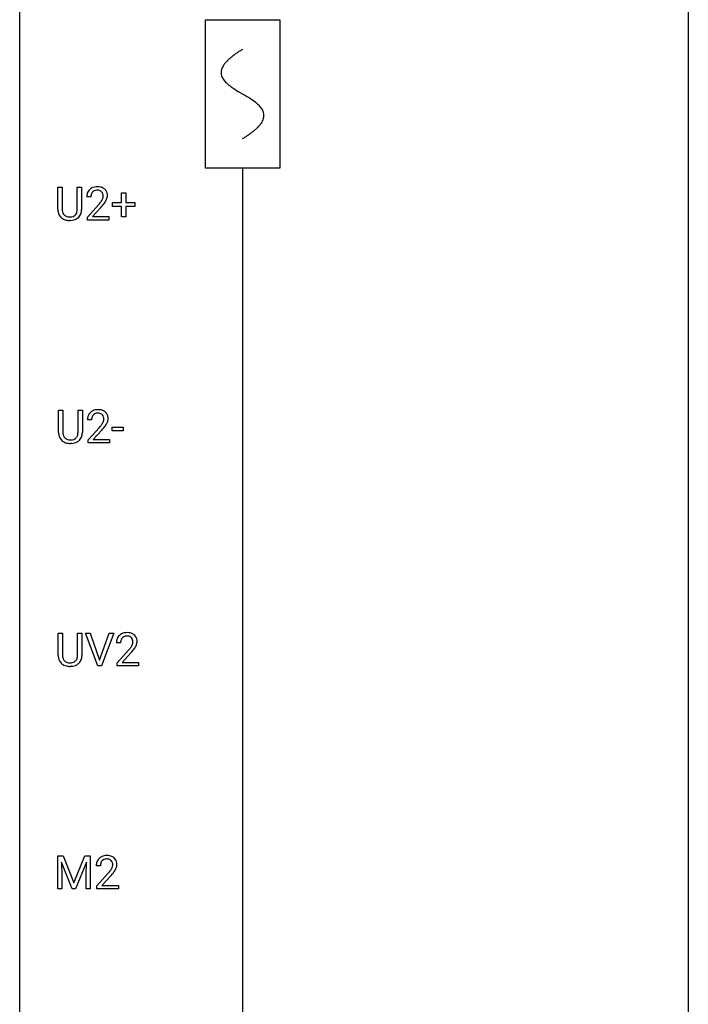
# Model space of a CAD drawing. Extents: x 3 to 27, y -3 to 140.
# Drawn here: x 3 to 27, y 32 to 67 of the extents above; entities that cross this region are included whole.
import ezdxf

# ---------------------------------------------------------------- set-up
doc = ezdxf.new("R2010")
doc.units = 0
for name, color, linetype in [('DEFAULT_255_1_234', 255, 'CONTINUOUS'), ('DEFAULT_255_2_778', 255, 'CONTINUOUS'), ('DEFAULT_255_2_778_1', 255, 'CONTINUOUS')]:
    doc.layers.add(name, color=color, linetype=linetype)

msp = doc.modelspace()

# ---------------------------------------------------------------- linework, layer by layer
at = {"layer": 'DEFAULT_255_1_234'}
for p, q in [((4.138, 60.576), (4.138, 61.372)), ((4.138, 61.372), (4.291, 61.372)), ((4.291, 61.372), (4.291, 60.58)), ((4.83, 61.372), (4.985, 61.372)), ((4.83, 60.58), (4.83, 61.372)), ((4.985, 61.372), (4.985, 60.577)), ((5.316, 61.028), (5.167, 61.028)), ((6.405, 60.83), (6.405, 61.172)), ((6.405, 61.172), (6.554, 61.172)), ((6.554, 61.172), (6.554, 60.83)), ((5.189, 60.31), (5.594, 60.759)), ((5.682, 60.664), (5.369, 60.324)), ((6.079, 60.69), (6.079, 60.83)), ((6.079, 60.83), (6.405, 60.83)), ((6.405, 60.69), (6.079, 60.69)), ((6.405, 60.32), (6.405, 60.69)), ((6.554, 60.83), (6.88, 60.83)), ((6.88, 60.69), (6.554, 60.69)), ((6.554, 60.69), (6.554, 60.32)), ((6.88, 60.83), (6.88, 60.69)), ((5.189, 60.203), (5.189, 60.31)), ((5.369, 60.324), (5.956, 60.324)), ((5.956, 60.324), (5.956, 60.203)), ((6.554, 60.32), (6.405, 60.32)), ((4.601, 60.188), (4.56, 60.187)), ((5.956, 60.203), (5.189, 60.203)), ((4.163, 52.638), (4.163, 53.435)), ((4.163, 53.435), (4.316, 53.435)), ((4.316, 53.435), (4.316, 52.643)), ((4.855, 53.435), (5.01, 53.435)), ((4.855, 52.642), (4.855, 53.435)), ((5.01, 53.435), (5.01, 52.64)), ((5.341, 53.09), (5.192, 53.09)), ((5.215, 52.372), (5.62, 52.822)), ((5.707, 52.726), (5.394, 52.387)), ((6.071, 52.702), (6.071, 52.823)), ((6.071, 52.823), (6.463, 52.823)), ((6.463, 52.702), (6.071, 52.702)), ((6.463, 52.823), (6.463, 52.702)), ((4.626, 52.251), (4.585, 52.249)), ((5.215, 52.265), (5.215, 52.372)), ((5.981, 52.265), (5.215, 52.265)), ((5.394, 52.387), (5.981, 52.387)), ((5.981, 52.387), (5.981, 52.265)), ((4.149, 44.701), (4.149, 45.497)), ((4.149, 45.497), (4.302, 45.497)), ((4.302, 45.497), (4.302, 44.705)), ((4.841, 45.497), (4.996, 45.497)), ((4.841, 44.705), (4.841, 45.497)), ((4.996, 45.497), (4.996, 44.702)), ((5.559, 44.328), (5.126, 45.497)), ((5.126, 45.497), (5.294, 45.497)), ((5.294, 45.497), (5.626, 44.533)), ((5.626, 44.533), (5.961, 45.497)), ((6.129, 45.497), (5.695, 44.328)), ((5.961, 45.497), (6.129, 45.497)), ((6.373, 45.153), (6.225, 45.153)), ((6.247, 44.435), (6.652, 44.884)), ((6.74, 44.789), (6.426, 44.449)), ((4.612, 44.313), (4.571, 44.312)), ((5.695, 44.328), (5.559, 44.328)), ((6.247, 44.328), (6.247, 44.435)), ((7.013, 44.328), (6.247, 44.328)), ((6.426, 44.449), (7.013, 44.449)), ((7.013, 44.449), (7.013, 44.328)), ((4.131, 37.56), (4.33, 37.56)), ((4.131, 36.39), (4.131, 37.56)), ((4.33, 37.56), (4.712, 36.606)), ((4.712, 36.606), (5.094, 37.56)), ((5.094, 37.56), (5.294, 37.56)), ((5.294, 37.56), (5.294, 36.39)), ((4.653, 36.39), (4.269, 37.335)), ((4.269, 37.335), (4.285, 36.846)), ((5.155, 37.337), (4.771, 36.39)), ((5.14, 36.846), (5.155, 37.337)), ((5.654, 37.215), (5.506, 37.215)), ((4.285, 36.846), (4.285, 36.39)), ((5.14, 36.39), (5.14, 36.846)), ((5.528, 36.497), (5.933, 36.947)), ((6.02, 36.851), (5.707, 36.512)), ((5.528, 36.39), (5.528, 36.497)), ((5.707, 36.512), (6.294, 36.512)), ((6.294, 36.512), (6.294, 36.39)), ((4.285, 36.39), (4.131, 36.39)), ((4.771, 36.39), (4.653, 36.39)), ((5.294, 36.39), (5.14, 36.39)), ((6.294, 36.39), (5.528, 36.39))]:
    msp.add_line(p, q, dxfattribs=at)
for centre, radius, start, end in [((5.512, 61.035), 0.35, 100.7869, 133.4384), ((5.546, 60.88), 0.508, 89.6605, 101.3704), ((5.553, 60.886), 0.502, 78.2171, 90.413), ((5.588, 61.048), 0.336, 55.9268, 78.4889), ((5.574, 61.032), 0.407, 163.2879, 180.5582), ((5.494, 61.054), 0.324, 133.4541, 162.947), ((5.628, 61.033), 0.312, 165.9093, 178.8684), ((5.714, 61.028), 0.398, 178.4382, 180.0084), ((5.527, 61.06), 0.208, 136.1757, 166.3675), ((5.515, 61.069), 0.192, 129.7279, 135.7542), ((5.523, 61.057), 0.207, 102.1739, 129.2062), ((5.547, 60.954), 0.313, 89.5461, 102.5419), ((5.55, 61.007), 0.259, 82.1602, 90.1506), ((5.563, 61.081), 0.184, 43.4415, 83.1661), ((5.556, 61.073), 0.195, 16.1715, 43.5284), ((5.47, 61.06), 0.282, 331.4255, 352.9365), ((5.505, 61.06), 0.248, 359.4866, 15.934), ((5.484, 61.057), 0.269, 353.2249, 0.0169), ((5.608, 61.082), 0.297, 47.9292, 55.4054), ((5.618, 61.093), 0.283, 4.3348, 48.0561), ((5.552, 61.081), 0.35, 337.8914, 358.9968), ((5.509, 61.076), 0.393, 359.9252, 5.5968), ((4.245, 61.952), 1.801, 318.5132, 320.7828), ((4.774, 61.522), 1.119, 320.7373, 323.9737), ((5.166, 61.238), 0.635, 323.8962, 328.6421), ((4.498, 61.758), 1.611, 317.2587, 319.9046), ((5.371, 61.112), 0.395, 328.8299, 331.7899), ((4.882, 61.441), 1.115, 319.6473, 327.0958), ((5.28, 61.186), 0.641, 326.9135, 338.3505), ((4.639, 60.578), 0.5, 180.2666, 190.1525), ((4.486, 60.545), 0.345, 189.2525, 227.5916), ((4.661, 60.578), 0.37, 179.5665, 191.9953), ((4.538, 60.55), 0.244, 191.6974, 215.1404), ((4.514, 60.536), 0.217, 215.695, 224.8514), ((4.52, 60.544), 0.226, 225.2847, 255.0112), ((4.552, 60.655), 0.342, 254.5945, 267.913), ((4.56, 60.764), 0.451, 267.469, 270.0223), ((4.563, 60.705), 0.392, 269.585, 281.1844), ((4.591, 60.57), 0.254, 280.9344, 300.9744), ((4.61, 60.575), 0.382, 284.6607, 315.2182), ((4.612, 60.53), 0.209, 301.498, 315.1467), ((4.597, 60.542), 0.228, 315.5953, 345.6679), ((4.485, 60.574), 0.344, 345.2525, 358.6304), ((4.384, 60.579), 0.446, 358.1736, 0.0125), ((4.632, 60.552), 0.349, 315.3346, 342.7641), ((4.549, 60.575), 0.435, 343.0898, 0.2614), ((4.5, 60.561), 0.366, 227.7441, 230.1551), ((4.513, 60.582), 0.39, 230.6088, 257.9964), ((4.556, 60.764), 0.577, 257.6317, 270.4238), ((4.564, 60.73), 0.543, 273.85, 285.1798), ((5.519, 53.116), 0.324, 133.4541, 162.947), ((5.537, 53.097), 0.35, 100.7869, 133.4384), ((5.548, 53.119), 0.207, 102.1739, 129.2062), ((5.572, 52.942), 0.508, 89.6605, 101.3704), ((5.572, 53.016), 0.313, 89.5461, 102.5419), ((5.578, 52.949), 0.502, 78.2171, 90.413), ((5.575, 53.07), 0.259, 82.1602, 90.1506), ((5.589, 53.144), 0.184, 43.4415, 83.1661), ((5.614, 53.111), 0.336, 55.9268, 78.4889), ((5.633, 53.145), 0.297, 47.9292, 55.4054), ((5.644, 53.155), 0.283, 4.3348, 48.0561), ((5.599, 53.094), 0.407, 163.2879, 180.5582), ((5.653, 53.095), 0.312, 165.9093, 178.8684), ((5.739, 53.09), 0.398, 178.4382, 180.0084), ((5.552, 53.122), 0.208, 136.1757, 166.3675), ((5.54, 53.132), 0.192, 129.7279, 135.7542), ((5.191, 53.301), 0.635, 323.8962, 328.6421), ((5.581, 53.136), 0.195, 16.1715, 43.5284), ((5.396, 53.174), 0.395, 328.8299, 331.7899), ((5.496, 53.123), 0.282, 331.4255, 352.9365), ((5.53, 53.122), 0.248, 359.4866, 15.934), ((5.509, 53.12), 0.269, 353.2249, 0.0169), ((5.306, 53.248), 0.641, 326.9135, 338.3505), ((5.577, 53.144), 0.35, 337.8914, 358.9968), ((5.534, 53.138), 0.393, 359.9252, 5.5968), ((4.664, 52.64), 0.5, 180.2666, 190.1525), ((4.686, 52.64), 0.37, 179.5665, 191.9953), ((4.511, 52.636), 0.344, 345.2525, 358.6304), ((4.409, 52.642), 0.446, 358.1736, 0.0125), ((4.575, 52.638), 0.435, 343.0898, 0.2614), ((4.271, 54.015), 1.801, 318.5132, 320.7828), ((4.799, 53.585), 1.119, 320.7373, 323.9737), ((4.524, 53.82), 1.611, 317.2587, 319.9046), ((4.907, 53.504), 1.115, 319.6473, 327.0958), ((4.512, 52.608), 0.345, 189.2525, 227.5916), ((4.525, 52.624), 0.366, 227.7441, 230.1551), ((4.538, 52.644), 0.39, 230.6088, 257.9964), ((4.563, 52.613), 0.244, 191.6974, 215.1404), ((4.54, 52.599), 0.217, 215.695, 224.8514), ((4.545, 52.606), 0.226, 225.2847, 255.0112), ((4.581, 52.827), 0.577, 257.6317, 270.4238), ((4.577, 52.718), 0.342, 254.5945, 267.913), ((4.585, 52.826), 0.451, 267.469, 270.0223), ((4.588, 52.767), 0.392, 269.585, 281.1844), ((4.59, 52.792), 0.543, 273.85, 285.1798), ((4.616, 52.632), 0.254, 280.9344, 300.9744), ((4.635, 52.638), 0.382, 284.6607, 315.2182), ((4.637, 52.593), 0.209, 301.498, 315.1467), ((4.623, 52.605), 0.228, 315.5953, 345.6679), ((4.658, 52.615), 0.349, 315.3346, 342.7641), ((6.632, 45.157), 0.407, 163.2879, 180.5582), ((6.551, 45.179), 0.324, 133.4541, 162.947), ((6.569, 45.16), 0.35, 100.7869, 133.4384), ((6.685, 45.158), 0.312, 165.9093, 178.8684), ((6.585, 45.185), 0.208, 136.1757, 166.3675), ((6.572, 45.194), 0.192, 129.7279, 135.7542), ((6.58, 45.182), 0.207, 102.1739, 129.2062), ((6.604, 45.005), 0.508, 89.6605, 101.3704), ((6.605, 45.079), 0.313, 89.5461, 102.5419), ((6.611, 45.011), 0.502, 78.2171, 90.413), ((6.608, 45.132), 0.259, 82.1602, 90.1506), ((6.621, 45.206), 0.184, 43.4415, 83.1661), ((6.646, 45.173), 0.336, 55.9268, 78.4889), ((6.613, 45.198), 0.195, 16.1715, 43.5284), ((6.563, 45.185), 0.248, 359.4866, 15.934), ((6.666, 45.207), 0.297, 47.9292, 55.4054), ((6.676, 45.218), 0.283, 4.3348, 48.0561), ((6.566, 45.201), 0.393, 359.9252, 5.5968), ((6.772, 45.153), 0.398, 178.4382, 180.0084), ((5.303, 46.077), 1.801, 318.5132, 320.7828), ((5.832, 45.647), 1.119, 320.7373, 323.9737), ((6.224, 45.363), 0.635, 323.8962, 328.6421), ((6.428, 45.237), 0.395, 328.8299, 331.7899), ((6.528, 45.185), 0.282, 331.4255, 352.9365), ((5.939, 45.566), 1.115, 319.6473, 327.0958), ((6.542, 45.182), 0.269, 353.2249, 0.0169), ((6.338, 45.311), 0.641, 326.9135, 338.3505), ((6.609, 45.206), 0.35, 337.8914, 358.9968), ((4.65, 44.703), 0.5, 180.2666, 190.1525), ((4.498, 44.67), 0.345, 189.2525, 227.5916), ((4.672, 44.703), 0.37, 179.5665, 191.9953), ((4.549, 44.675), 0.244, 191.6974, 215.1404), ((4.525, 44.661), 0.217, 215.695, 224.8514), ((4.609, 44.667), 0.228, 315.5953, 345.6679), ((4.497, 44.699), 0.344, 345.2525, 358.6304), ((4.395, 44.704), 0.446, 358.1736, 0.0125), ((4.643, 44.677), 0.349, 315.3346, 342.7641), ((4.561, 44.7), 0.435, 343.0898, 0.2614), ((5.556, 45.883), 1.611, 317.2587, 319.9046), ((4.511, 44.686), 0.366, 227.7441, 230.1551), ((4.524, 44.707), 0.39, 230.6088, 257.9964), ((4.531, 44.669), 0.226, 225.2847, 255.0112), ((4.567, 44.889), 0.577, 257.6317, 270.4238), ((4.563, 44.78), 0.342, 254.5945, 267.913), ((4.571, 44.889), 0.451, 267.469, 270.0223), ((4.574, 44.83), 0.392, 269.585, 281.1844), ((4.576, 44.855), 0.543, 273.85, 285.1798), ((4.602, 44.695), 0.254, 280.9344, 300.9744), ((4.621, 44.7), 0.382, 284.6607, 315.2182), ((4.623, 44.655), 0.209, 301.498, 315.1467), ((5.85, 37.222), 0.35, 100.7869, 133.4384), ((5.885, 37.067), 0.508, 89.6605, 101.3704), ((5.892, 37.074), 0.502, 78.2171, 90.413), ((5.927, 37.236), 0.336, 55.9268, 78.4889), ((5.947, 37.27), 0.297, 47.9292, 55.4054), ((5.912, 37.219), 0.407, 163.2879, 180.5582), ((5.832, 37.241), 0.324, 133.4541, 162.947), ((5.966, 37.22), 0.312, 165.9093, 178.8684), ((6.053, 37.215), 0.398, 178.4382, 180.0084), ((5.865, 37.247), 0.208, 136.1757, 166.3675), ((5.853, 37.257), 0.192, 129.7279, 135.7542), ((5.861, 37.244), 0.207, 102.1739, 129.2062), ((5.885, 37.141), 0.313, 89.5461, 102.5419), ((5.889, 37.195), 0.259, 82.1602, 90.1506), ((5.902, 37.269), 0.184, 43.4415, 83.1661), ((5.894, 37.261), 0.195, 16.1715, 43.5284), ((5.809, 37.248), 0.282, 331.4255, 352.9365), ((5.844, 37.247), 0.248, 359.4866, 15.934), ((5.823, 37.245), 0.269, 353.2249, 0.0169), ((5.957, 37.28), 0.283, 4.3348, 48.0561), ((5.89, 37.269), 0.35, 337.8914, 358.9968), ((5.847, 37.263), 0.393, 359.9252, 5.5968), ((4.584, 38.14), 1.801, 318.5132, 320.7828), ((5.113, 37.71), 1.119, 320.7373, 323.9737), ((5.505, 37.426), 0.635, 323.8962, 328.6421), ((4.837, 37.945), 1.611, 317.2587, 319.9046), ((5.709, 37.299), 0.395, 328.8299, 331.7899), ((5.22, 37.629), 1.115, 319.6473, 327.0958), ((5.619, 37.373), 0.641, 326.9135, 338.3505)]:
    msp.add_arc(centre, radius, start, end, dxfattribs=at)
at = {"layer": 'DEFAULT_255_2_778'}
for p, q in [((2.778, -1.984), (2.778, 139.303)), ((26.591, 139.303), (26.591, -1.984)), ((9.393, 67.336), (12.038, 67.336)), ((9.393, 62.045), (9.393, 67.336)), ((12.038, 67.336), (12.038, 62.045)), ((12.038, 62.045), (9.393, 62.045)), ((10.716, 62.045), (10.716, 5.159))]:
    msp.add_line(p, q, dxfattribs=at)
at = {"layer": 'DEFAULT_255_2_778_1'}
for centre, radius, start, end in [((13.192, 62.147), 4.816, 120.9443, 122.3518), ((11.288, 64.765), 1.574, 131.8616, 135.4169), ((11.585, 64.434), 2.019, 128.8749, 131.8727), ((11.92, 64.02), 2.551, 126.4327, 128.8877), ((12.306, 63.497), 3.201, 124.1856, 126.4339), ((12.746, 62.851), 3.983, 122.3408, 124.1947), ((10.343, 65.453), 0.391, 164.322, 179.8083), ((10.444, 65.425), 0.496, 153.7706, 164.3485), ((10.596, 65.351), 0.665, 145.8787, 153.8146), ((10.792, 65.219), 0.902, 139.9302, 145.926), ((11.025, 65.024), 1.205, 135.3894, 139.9687), ((10.364, 65.461), 0.412, 180.9499, 213.8112), ((10.64, 65.631), 0.736, 212.8271, 224.2585), ((11.022, 66), 1.268, 224.1376, 231.4508), ((11.665, 66.803), 2.296, 231.3956, 236.1256), ((13.497, 69.55), 5.598, 236.2233, 239.1315), ((25.447, 89.277), 28.662, 238.8607, 239.0711), ((6.275, 57.18), 8.725, 57.2421, 59.4063), ((9.503, 62.211), 2.748, 52.8289, 57.079), ((10.277, 63.232), 1.466, 46.3042, 52.8597), ((10.71, 63.682), 0.842, 36.2174, 46.4091), ((10.994, 63.887), 0.492, 17.4004, 36.549), ((10.981, 63.959), 0.503, 333.2506, 343.8466), ((11.108, 63.926), 0.371, 0.0677, 16.7951), ((11.087, 63.928), 0.392, 343.8035, 359.7912), ((10.14, 64.619), 1.578, 311.7299, 315.4671), ((10.404, 64.36), 1.209, 315.4578, 319.8038), ((10.632, 64.168), 0.911, 319.7561, 325.6976), ((10.827, 64.035), 0.675, 325.6601, 333.3123), ((8.243, 67.228), 4.809, 300.9435, 302.3758), ((8.662, 66.566), 4.026, 302.3733, 303.9712), ((9.074, 65.957), 3.29, 303.9559, 306.1266), ((9.477, 65.406), 2.608, 306.1165, 308.73), ((9.831, 64.964), 2.042, 308.7231, 311.7471)]:
    msp.add_arc(centre, radius, start, end, dxfattribs=at)

doc.saveas('drawing.dxf')
